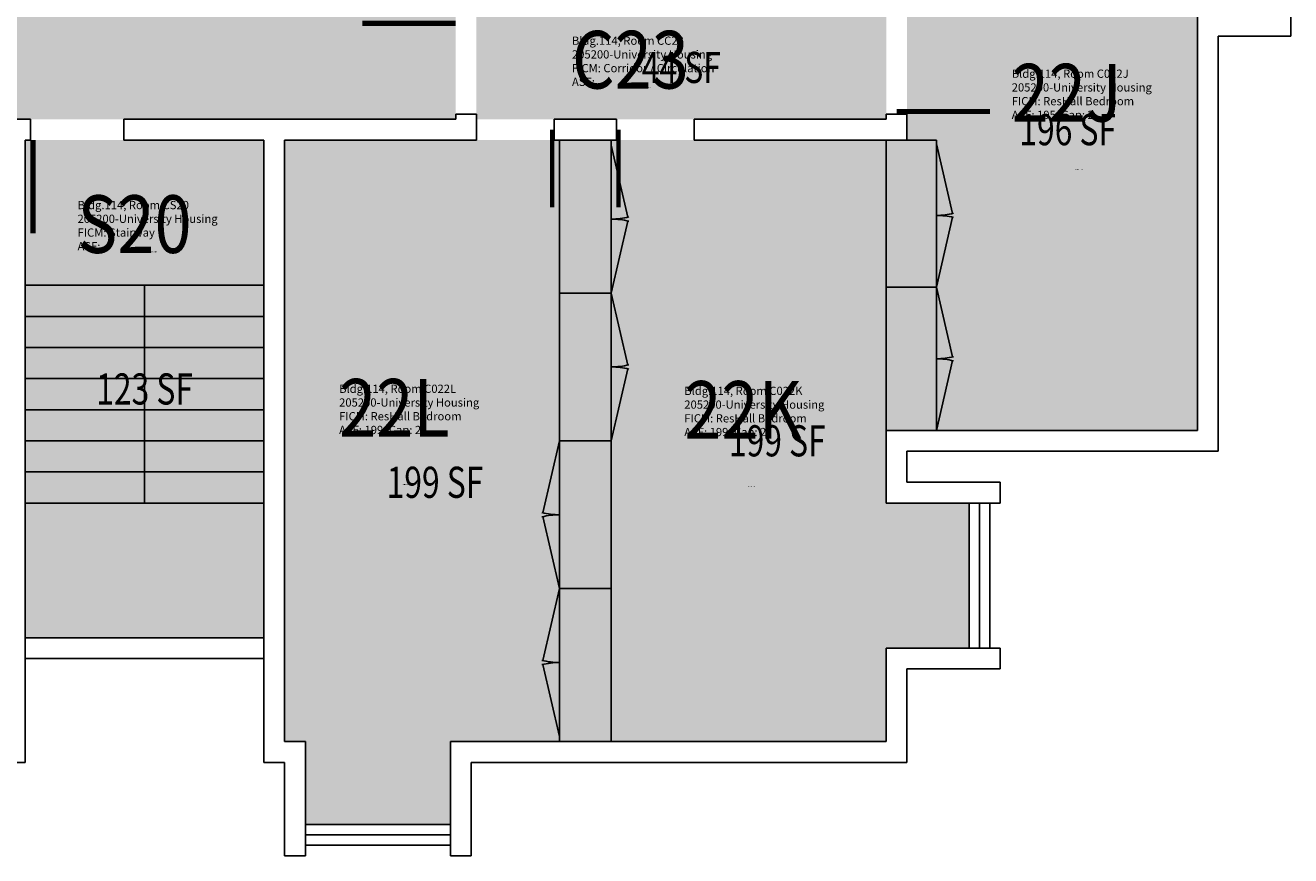
# Model space of a CAD drawing. Units: inches. Extents: x -32 to 852, y 0 to 2072.
# Drawn here: x 364 to 852, y 1272 to 1592 of the extents above; entities that cross this region are included whole.
import ezdxf
from ezdxf.enums import TextEntityAlignment as Align

# ---------------------------------------------------------------- set-up
doc = ezdxf.new("R2010")
doc.units = ezdxf.units.IN
doc.header["$LTSCALE"] = 10
doc.header["$MEASUREMENT"] = 0
for name, color, linetype in [('A-DOOR', 2, 'CONTINUOUS'), ('A-FLOR', 3, 'CONTINUOUS'), ('A-GLAZ', 1, 'CONTINUOUS'), ('A-GLAZ-SILL', 2, 'CONTINUOUS'), ('A-IDEN-RNUM', 7, 'CONTINUOUS'), ('A-IDEN-SNUM', 4, 'CONTINUOUS'), ('A-IDEN-VNUM', 4, 'CONTINUOUS'), ('A-WALL', 5, 'CONTINUOUS'), ('AREA-TEXT', 3, 'CONTINUOUS'), ('Rooms-Category-Color', 7, 'CONTINUOUS'), ('Rooms-College-Color', 7, 'CONTINUOUS'), ('Rooms-Department-Color', 7, 'CONTINUOUS'), ('Rooms-Division-Color', 7, 'CONTINUOUS'), ('Rooms-Information', 7, 'CONTINUOUS')]:
    doc.layers.add(name, color=color, linetype=linetype)
doc.styles.add('AREA', font='arial.ttf', dxfattribs={"width": 0.75, "height": 12})
doc.styles.add('ROOMSNUMBER', font='txt.shx', dxfattribs={"height": 0.03})
doc.styles.add('ROOMVNUMBER', font='simplex.shx', dxfattribs={"width": 0.85})

msp = doc.modelspace()

# ---------------------------------------------------------------- hatches: boundary and pattern name
at = {"layer": 'Rooms-Category-Color', "true_color": 0x728ef3}
for points in [[(530, 1624), (530, 1720), (500.01, 1720), (500, 1748), (530, 1748), (530, 1788), (290, 1788), (290, 1748), (320, 1748), (320, 1720), (290, 1720), (290, 1624), (320, 1624), (320, 1596), (290, 1596), (290, 1556), (530, 1556), (530, 1594), (530, 1620), (504, 1620), (504, 1596), (500, 1596), (500, 1624)], [(704, 1668), (704, 1548), (696, 1548), (696, 1436), (816, 1436), (816, 1596), (836, 1596), (836, 1660), (816, 1660), (816, 1668)], [(464, 1548), (464, 1316), (472, 1316), (472, 1284), (528, 1284), (528, 1316), (580, 1316), (580, 1548)], [(696, 1548), (696, 1408), (728, 1408), (728, 1352), (696, 1352), (696, 1316), (580, 1316), (580, 1548)]]:
    msp.add_hatch(color=171, dxfattribs=at).paths.add_polyline_path(points)
at = {"layer": 'Rooms-Category-Color', "true_color": 0xadadad}
for points in [[(538, 1596), (538, 1556), (696, 1556), (696, 1596)], [(364, 1356), (456, 1356), (456, 1548), (364, 1548)]]:
    msp.add_hatch(color=253, dxfattribs=at).paths.add_polyline_path(points)
at = {"layer": 'Rooms-College-Color', "true_color": 0xadadad}
for points in [[(530, 1624), (530, 1720), (500.01, 1720), (500, 1748), (530, 1748), (530, 1788), (290, 1788), (290, 1748), (320, 1748), (320, 1720), (290, 1720), (290, 1624), (320, 1624), (320, 1596), (290, 1596), (290, 1556), (530, 1556), (530, 1594), (530, 1620), (504, 1620), (504, 1596), (500, 1596), (500, 1624)], [(704, 1668), (704, 1548), (696, 1548), (696, 1436), (816, 1436), (816, 1596), (836, 1596), (836, 1660), (816, 1660), (816, 1668)], [(538, 1596), (538, 1556), (696, 1556), (696, 1596)], [(364, 1356), (456, 1356), (456, 1548), (364, 1548)], [(464, 1548), (464, 1316), (472, 1316), (472, 1284), (528, 1284), (528, 1316), (580, 1316), (580, 1548)], [(696, 1548), (696, 1408), (728, 1408), (728, 1352), (696, 1352), (696, 1316), (580, 1316), (580, 1548)]]:
    msp.add_hatch(color=253, dxfattribs=at).paths.add_polyline_path(points)
at = {"layer": 'Rooms-Department-Color', "true_color": 0x604aed}
for points in [[(530, 1624), (530, 1720), (500.01, 1720), (500, 1748), (530, 1748), (530, 1788), (290, 1788), (290, 1748), (320, 1748), (320, 1720), (290, 1720), (290, 1624), (320, 1624), (320, 1596), (290, 1596), (290, 1556), (530, 1556), (530, 1594), (530, 1620), (504, 1620), (504, 1596), (500, 1596), (500, 1624)], [(704, 1668), (704, 1548), (696, 1548), (696, 1436), (816, 1436), (816, 1596), (836, 1596), (836, 1660), (816, 1660), (816, 1668)], [(464, 1548), (464, 1316), (472, 1316), (472, 1284), (528, 1284), (528, 1316), (580, 1316), (580, 1548)], [(696, 1548), (696, 1408), (728, 1408), (728, 1352), (696, 1352), (696, 1316), (580, 1316), (580, 1548)]]:
    msp.add_hatch(color=173, dxfattribs=at).paths.add_polyline_path(points)
at = {"layer": 'Rooms-Department-Color', "true_color": 0xacacac}
for points in [[(538, 1596), (538, 1556), (696, 1556), (696, 1596)], [(364, 1356), (456, 1356), (456, 1548), (364, 1548)]]:
    msp.add_hatch(color=253, dxfattribs=at).paths.add_polyline_path(points)
at = {"layer": 'Rooms-Division-Color', "true_color": 0x604aed}
for points in [[(530, 1624), (530, 1720), (500.01, 1720), (500, 1748), (530, 1748), (530, 1788), (290, 1788), (290, 1748), (320, 1748), (320, 1720), (290, 1720), (290, 1624), (320, 1624), (320, 1596), (290, 1596), (290, 1556), (530, 1556), (530, 1594), (530, 1620), (504, 1620), (504, 1596), (500, 1596), (500, 1624)], [(704, 1668), (704, 1548), (696, 1548), (696, 1436), (816, 1436), (816, 1596), (836, 1596), (836, 1660), (816, 1660), (816, 1668)], [(464, 1548), (464, 1316), (472, 1316), (472, 1284), (528, 1284), (528, 1316), (580, 1316), (580, 1548)], [(696, 1548), (696, 1408), (728, 1408), (728, 1352), (696, 1352), (696, 1316), (580, 1316), (580, 1548)]]:
    msp.add_hatch(color=173, dxfattribs=at).paths.add_polyline_path(points)
at = {"layer": 'Rooms-Division-Color', "true_color": 0xadadad}
for points in [[(538, 1596), (538, 1556), (696, 1556), (696, 1596)], [(364, 1356), (456, 1356), (456, 1548), (364, 1548)]]:
    msp.add_hatch(color=253, dxfattribs=at).paths.add_polyline_path(points)

# ---------------------------------------------------------------- linework, layer by layer
at = {"layer": 'A-DOOR'}
for points in [[(530, 1593, 2, 2, 0), (494, 1593, 0, 0, 0.414214), (530, 1558, 0, 0, 0.814237)], [(700, 1559, 2, 2, 0), (736, 1559, 0, 0, 0.414214), (700, 1594, 0, 0, 0.814237)], [(567.17, 1552, 1.67, 1.67, 0), (567.17, 1522, 0, 0, -0.414214), (538, 1552, 0, 0, -0.814237)], [(592.83, 1552, 1.67, 1.67, 0), (592.83, 1522, 0, 0, 0.414214), (622, 1552, 0, 0, 0.814237)], [(367, 1548, 2, 2, 0), (367, 1512, 0, 0, 0.414214), (402, 1548, 0, 0, 0.814237)]]:
    msp.add_lwpolyline(points, format="xyseb", dxfattribs=at)
at = {"layer": 'A-FLOR'}
for p, q in [((570, 1432), (570, 1548)), ((590, 1548), (590, 1489)), ((715.4, 1548), (696, 1548)), ((696, 1436), (696, 1548)), ((715.4, 1548), (715.4, 1491.29)), ((596.41, 1518.23), (590, 1546)), ((590, 1546), (590, 1489)), ((721.62, 1519.64), (715.4, 1546.58)), ((715.4, 1546.58), (715.4, 1491.29)), ((721.62, 1518.23), (715.4, 1491.29)), ((596.41, 1516.77), (590, 1489)), ((364, 1492), (456, 1492)), ((410, 1408), (410, 1492)), ((590, 1489), (570, 1489)), ((596.41, 1461.23), (590, 1489)), ((590, 1489), (590, 1432)), ((715.4, 1491.29), (696, 1491.29)), ((721.62, 1464.35), (715.4, 1491.29)), ((715.4, 1491.29), (715.4, 1436)), ((364, 1480), (456, 1480)), ((364, 1468), (456, 1468)), ((596.41, 1459.77), (590, 1432)), ((721.62, 1462.94), (715.4, 1436)), ((364, 1456), (456, 1456)), ((364, 1444), (456, 1444)), ((715.4, 1436), (696, 1436)), ((364, 1432), (456, 1432)), ((563.59, 1404.23), (570, 1432)), ((590, 1432), (570, 1432)), ((570, 1432), (570, 1316)), ((590, 1432), (590, 1316)), ((364, 1420), (456, 1420)), ((364, 1408), (456, 1408)), ((563.59, 1402.77), (570, 1375)), ((563.59, 1347.23), (570, 1375)), ((590, 1375), (570, 1375)), ((563.59, 1345.77), (570, 1318)), ((590, 1316), (570, 1316))]:
    msp.add_line(p, q, dxfattribs=at)
for centre, radius, start, end in [((590, 1546), 28.5, 270, 283.7374), ((715.4, 1546.58), 27.64, 270, 283.7374), ((715.4, 1491.29), 27.64, 76.2626, 90), ((590, 1489), 28.5, 76.2626, 90), ((715.4, 1491.29), 27.64, 270, 283.7374), ((590, 1489), 28.5, 270, 283.7374), ((590, 1432), 28.5, 76.2626, 90), ((715.4, 1436), 27.64, 76.2626, 90), ((570, 1432), 28.5, 256.2626, 270), ((570, 1375), 28.5, 90, 103.7374), ((570, 1375), 28.5, 256.2626, 270), ((570, 1318), 28.5, 90, 103.7374)]:
    msp.add_arc(centre, radius, start, end, dxfattribs=at)
at = {"layer": 'A-GLAZ'}
for p, q in [((732, 1408), (732, 1352)), ((472, 1280), (528, 1280))]:
    msp.add_line(p, q, dxfattribs=at)
at = {"layer": 'A-GLAZ-SILL'}
for p, q in [((728, 1408), (728, 1352)), ((736, 1408), (736, 1352)), ((528, 1284), (472, 1284)), ((528, 1276), (472, 1276))]:
    msp.add_line(p, q, dxfattribs=at)
at = {"layer": 'A-WALL'}
for p, q in [((816, 1596), (816, 1436)), ((852, 1596), (852, 1588)), ((824, 1588), (824, 1428)), ((852, 1588), (824, 1588)), ((530, 1556), (530, 1558)), ((538, 1558), (530, 1558)), ((538, 1558), (538, 1548)), ((704, 1558), (696, 1558)), ((696, 1558), (696, 1556)), ((696, 1558), (704, 1558)), ((704, 1558), (704, 1556)), ((366, 1556), (290, 1556)), ((366, 1548), (366, 1556)), ((366, 1556), (366, 1548)), ((530, 1556), (402, 1556)), ((402, 1556), (402, 1548)), ((538, 1556), (538, 1548)), ((568, 1556), (568, 1548)), ((592, 1556), (568, 1556)), ((568, 1556), (568, 1548)), ((592, 1556), (592, 1548)), ((592, 1556), (592, 1548)), ((696, 1556), (622, 1556)), ((622, 1556), (622, 1548)), ((622, 1556), (622, 1548)), ((704, 1556), (704, 1548)), ((364, 1548), (366, 1548)), ((364, 1548), (364, 1308)), ((402, 1548), (456, 1548)), ((456, 1548), (456, 1308)), ((538, 1548), (464, 1548)), ((464, 1548), (464, 1316)), ((592, 1548), (568, 1548)), ((704, 1548), (622, 1548)), ((696, 1436), (696, 1408)), ((816, 1436), (696, 1436)), ((696, 1436), (696, 1408)), ((704, 1428), (704, 1416)), ((824, 1428), (704, 1428)), ((704, 1428), (704, 1416)), ((704, 1416), (740, 1416)), ((740, 1416), (740, 1408)), ((696, 1408), (740, 1408)), ((364, 1356), (456, 1356)), ((696, 1344), (696, 1352)), ((696, 1352), (740, 1352)), ((696, 1352), (696, 1316)), ((696, 1352), (696, 1316)), ((740, 1352), (740, 1344)), ((364, 1348), (456, 1348)), ((704, 1344), (740, 1344)), ((704, 1344), (704, 1308)), ((704, 1344), (704, 1308)), ((464, 1316), (472, 1316)), ((472, 1316), (464, 1316)), ((464, 1316), (472, 1316)), ((472, 1316), (472, 1272)), ((528, 1316), (528, 1272)), ((528, 1316), (696, 1316)), ((364, 1308), (356, 1308)), ((356, 1308), (364, 1308)), ((364, 1308), (356, 1308)), ((456, 1308), (464, 1308)), ((464, 1308), (456, 1308)), ((456, 1308), (464, 1308)), ((464, 1308), (464, 1272)), ((536, 1308), (536, 1272)), ((704, 1308), (536, 1308)), ((472, 1272), (464, 1272)), ((536, 1272), (528, 1272))]:
    msp.add_line(p, q, dxfattribs=at)

# ---------------------------------------------------------------- texts
at = {"layer": 'A-IDEN-RNUM', "style": 'ROOMSNUMBER'}
for s, p in [('0C23-00', (602.59, 1568.12)), ('0022-J0', (768.88, 1536.46)), ('0S20-00', (411.9, 1504.71)), ('0022-L0', (509.49, 1414.95)), ('0022-K0', (642.61, 1414.14))]:
    msp.add_text(s, height=0.36, dxfattribs=at).set_placement(p)
at = {"layer": 'A-IDEN-SNUM', "style": 'ROOMSNUMBER'}
for s, p in [('1140CC2300', (602.59, 1568.12)), ('1140C022J0', (768.88, 1536.46)), ('1140CS2000', (411.9, 1504.71)), ('1140C022L0', (509.49, 1414.95)), ('1140C022K0', (642.61, 1414.14))]:
    msp.add_text(s, height=0.36, dxfattribs=at).set_placement(p)
at = {"layer": 'A-IDEN-VNUM', "style": 'ROOMVNUMBER', "width": 0.85}
for s, p in [('C23', (574.82, 1567.85)), ('22J', (744.41, 1555.12)), ('S20', (384.14, 1504.45)), ('22L', (485.02, 1433.61)), ('22K', (618.14, 1432.8))]:
    msp.add_text(s, height=22.238, dxfattribs=at).set_placement(p)
at = {"layer": 'AREA-TEXT', "style": 'AREA', "width": 0.75}
for s, p in [('44 SF', (617, 1576)), ('196 SF', (766, 1552)), ('123 SF', (410, 1452)), ('199 SF', (654, 1432)), ('199 SF', (522, 1416))]:
    msp.add_text(s, height=12, dxfattribs=at).set_placement(p, align=Align.MIDDLE_CENTER)

# ---------------------------------------------------------------- next in the draw order: texts
at = {"layer": 'Rooms-Information', "char_height": 3.1768, "width": 71.1604, "attachment_point": 7, "style": 'ROOMVNUMBER', "bg_fill": 3, "box_fill_scale": 1.5, "bg_fill_color": 256, "bg_fill_true_color": 13158600, "bg_fill_transparency": 0}
for s, insert in [('Bldg.114, Room CC23^M^J205200-University Housing^M^JFICM: Corridor / Circulation^M^JASF: ', (574.82, 1567.85)), ('Bldg.114, Room C022J^M^J205200-University Housing^M^JFICM: ResHall Bedroom^M^JASF: 195, Cap: 2', (744.41, 1555.12)), ('Bldg.114, Room CS20^M^J205200-University Housing^M^JFICM: Stairway^M^JASF: ', (384.14, 1504.45)), ('Bldg.114, Room C022L^M^J205200-University Housing^M^JFICM: ResHall Bedroom^M^JASF: 199, Cap: 2', (485.02, 1433.61)), ('Bldg.114, Room C022K^M^J205200-University Housing^M^JFICM: ResHall Bedroom^M^JASF: 199, Cap: 2', (618.14, 1432.8))]:
    msp.add_mtext(s, dxfattribs=dict(at, insert=insert))

doc.saveas('drawing.dxf')
